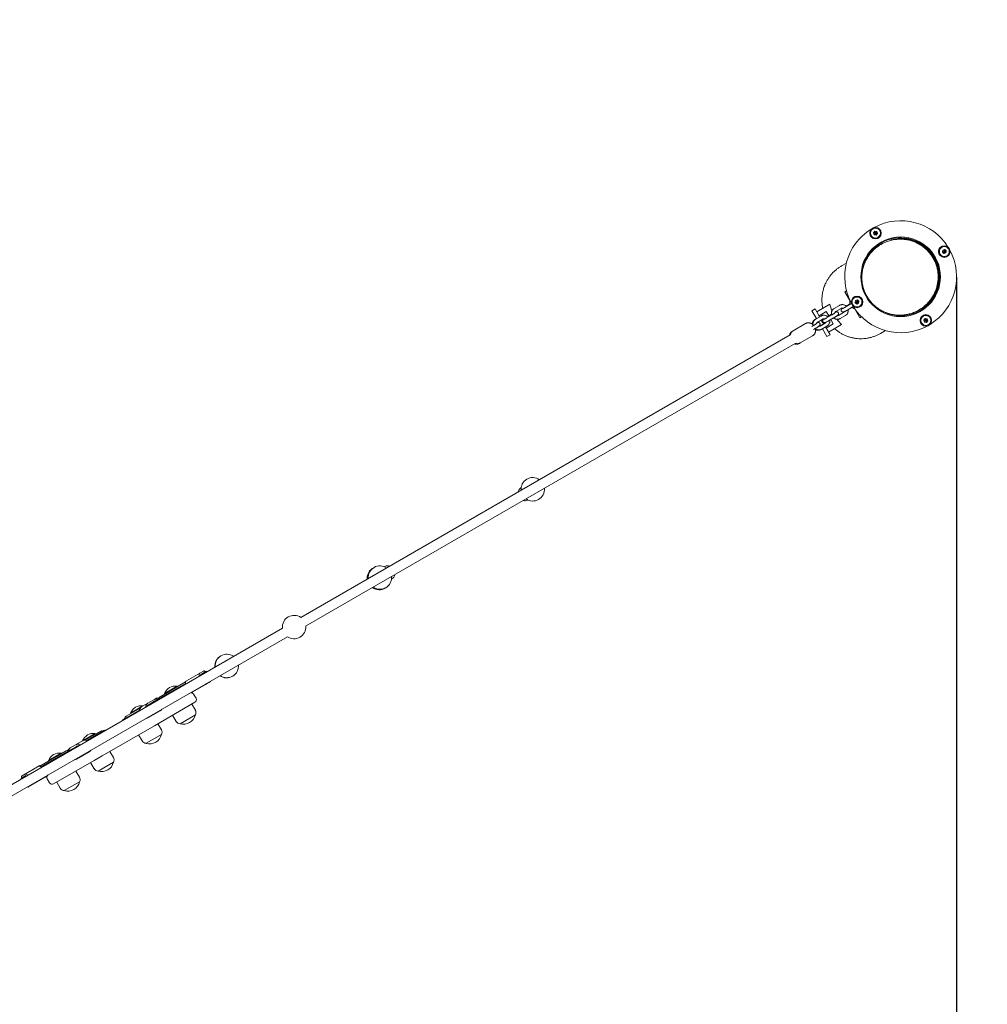
# Model space of a CAD drawing. Units: millimetres. Extents: x -1579 to 18032, y -358 to 17879.
# Drawn here: x 14411 to 16062, y 6120 to 7799 of the extents above; entities that cross this region are included whole.
import ezdxf

# ---------------------------------------------------------------- set-up
doc = ezdxf.new("R2010")
doc.units = ezdxf.units.MM
doc.layers.add('Dimensions', color=7, linetype='Continuous')
doc.layers.add('Safetyarea', color=131, linetype='Continuous')
doc.styles.get("Standard").update_dxf_attribs({"font": 'arial.ttf'})
doc.dimstyles.new('Leikkiset keinu', dxfattribs={"dimtxt": 150, "dimasz": 2.5, "dimexe": 0.06, "dimexo": 0.625, "dimtad": 0, "dimtih": 1, "dimtoh": 1, "dimdec": 0, "dimtxsty": 'Standard', "dimcen": 2.5, "dimadec": 0, "dimazin": 0, "dimtfac": 1, "dimtmove": 0, "dimatfit": 3, "dimfxl": 1, "dimarcsym": 0})

# ---------------------------------------------------------------- blocks, each defined once
blk = doc.blocks.new('*D3')
at = {"layer": 'Defpoints', "color": 0}
for p in [(291.9, 7360.8), (18031.7, 7360.8), (18031.7, -259.7)]:
    blk.add_point(p, dxfattribs=at)
at = {"layer": 'Dimensions', "color": 0, "lineweight": -2}
for p, q in [((291.9, 7360.2), (291.9, -259.8)), ((18031.7, 7360.2), (18031.7, -259.8)), ((294.4, -259.7), (8886.6, -259.7)), ((18029.2, -259.7), (9437, -259.7))]:
    blk.add_line(p, q, dxfattribs=at)
at = {"layer": 'Dimensions', "color": 0}
for points in [[(294.4, -259.3), (294.4, -260.1), (291.9, -259.7)], [(18029.2, -260.1), (18029.2, -259.3), (18031.7, -259.7)]]:
    blk.add_solid(points, dxfattribs=at)
at = {"layer": 'Dimensions', "color": 0, "lineweight": 5, "insert": (9161.8, -259.7), "char_height": 150, "attachment_point": 5}
blk.add_mtext('17740', dxfattribs=at)
blk = doc.blocks.new('*D5')
at = {"layer": 'Defpoints', "color": 0}
for p in [(2114.3, 7360.8), (16009.3, 7360.8), (16009.3, 337.7)]:
    blk.add_point(p, dxfattribs=at)
at = {"layer": 'Dimensions', "color": 0, "lineweight": -2}
for p, q in [((2114.3, 7360.2), (2114.3, 337.6)), ((16009.3, 7360.2), (16009.3, 337.6)), ((2116.8, 337.7), (8785.8, 337.7)), ((16006.8, 337.7), (9337.8, 337.7))]:
    blk.add_line(p, q, dxfattribs=at)
at = {"layer": 'Dimensions', "color": 0}
for points in [[(2116.8, 338.1), (2116.8, 337.3), (2114.3, 337.7)], [(16006.8, 337.3), (16006.8, 338.1), (16009.3, 337.7)]]:
    blk.add_solid(points, dxfattribs=at)
at = {"layer": 'Dimensions', "color": 0, "lineweight": 5, "insert": (9061.8, 337.7), "char_height": 150, "attachment_point": 5}
blk.add_mtext('13895', dxfattribs=at)

msp = doc.modelspace()

# ---------------------------------------------------------------- linework, layer by layer
at = {"color": 7, "linetype": 'Continuous', "lineweight": 5}
for p, q in [((15869.6, 7438.6), (15867.3, 7435.9)), ((15867.4, 7435.9), (15867.3, 7435.9)), ((15867.3, 7435.9), (15868.6, 7432.6)), ((15869.6, 7438.5), (15867.4, 7435.9)), ((15867.4, 7435.9), (15868.6, 7432.6)), ((15868.6, 7432.6), (15868.6, 7432.6)), ((15868.6, 7432.6), (15872.1, 7432.1)), ((15868.6, 7432.6), (15872.1, 7432)), ((15869.6, 7438.6), (15869.6, 7438.5)), ((15873.1, 7438), (15869.6, 7438.6)), ((15873.1, 7438), (15869.6, 7438.5)), ((15872.1, 7432.1), (15874.3, 7434.7)), ((15872.1, 7432), (15873.3, 7433.3)), ((15872.1, 7432.1), (15872.1, 7432)), ((15874.3, 7434.7), (15873.1, 7438)), ((15873.1, 7438), (15873.1, 7438)), ((15874.4, 7434.7), (15873.1, 7438)), ((15873.3, 7433.3), (15874.4, 7434.7)), ((15874.4, 7434.7), (15874.3, 7434.7)), ((15880.6, 7418.4), (15868.7, 7411.6)), ((15881.5, 7416.9), (15880.3, 7416.1)), ((15988.9, 7407.3), (15985.6, 7406.1)), ((15988.9, 7407.2), (15985.7, 7406)), ((15988.9, 7407.2), (15988.9, 7407.3)), ((15991.7, 7405.1), (15988.9, 7407.3)), ((15991.6, 7405), (15988.9, 7407.2)), ((15985.6, 7406.1), (15985, 7402.6)), ((15985.1, 7402.6), (15985, 7402.6)), ((15985, 7402.6), (15986.3, 7401.4)), ((15985.7, 7406), (15985.1, 7402.6)), ((15985.1, 7402.6), (15987.7, 7400.4)), ((15985.7, 7406), (15985.6, 7406.1)), ((15986.3, 7401.4), (15987.7, 7400.3)), ((15987.7, 7400.4), (15991, 7401.6)), ((15987.7, 7400.3), (15991.1, 7401.6)), ((15987.7, 7400.3), (15987.7, 7400.4)), ((15991, 7401.6), (15991.6, 7405)), ((15991.1, 7401.6), (15991, 7401.6)), ((15991.1, 7401.6), (15991.7, 7405.1)), ((15991.7, 7405.1), (15991.6, 7405)), ((15821.2, 7384.1), (15812.8, 7379.3)), ((15847.7, 7345.7), (15848.9, 7346.4)), ((15821.4, 7337), (15818.5, 7335.3)), ((15818.5, 7335.3), (15828.8, 7317.4)), ((15855, 7329.6), (15853.9, 7329)), ((15856.9, 7323.8), (15858.1, 7324.5)), ((15767.7, 7306), (15762.5, 7303)), ((15767.7, 7306), (15770.5, 7301.1)), ((15770.5, 7301.1), (15793, 7314.1)), ((15809.3, 7312), (15800.4, 7306.8)), ((15803.4, 7301.7), (15812.3, 7306.8)), ((15827.8, 7313.9), (15818.9, 7308.7)), ((15827.1, 7314.9), (15820.6, 7311.2)), ((15821.9, 7303.5), (15830.8, 7308.7)), ((15833.7, 7308.8), (15844.1, 7291)), ((15836.6, 7320.1), (15836, 7316.6)), ((15836, 7316.6), (15838.8, 7314.3)), ((15836, 7316.6), (15836.1, 7316.6)), ((15836.7, 7320), (15836.1, 7316.6)), ((15836.1, 7316.6), (15838.8, 7314.4)), ((15840, 7321.3), (15836.6, 7320.1)), ((15836.6, 7320.1), (15836.7, 7320)), ((15839.9, 7321.2), (15836.7, 7320)), ((15838.8, 7314.4), (15842, 7315.6)), ((15838.8, 7314.3), (15842.1, 7315.6)), ((15838.8, 7314.4), (15838.8, 7314.3)), ((15840, 7321.3), (15839.9, 7321.2)), ((15842.6, 7319), (15839.9, 7321.2)), ((15841.4, 7320.2), (15840, 7321.3)), ((15842.7, 7319.1), (15841.4, 7320.2)), ((15842, 7315.6), (15842.6, 7319)), ((15842, 7315.6), (15842.1, 7315.6)), ((15842.1, 7315.6), (15842.7, 7319.1)), ((15842.6, 7319), (15842.7, 7319.1)), ((15868.9, 7311.8), (15867.7, 7311.1)), ((15762.5, 7303), (15770.3, 7289.5)), ((15769, 7288.7), (15767.7, 7288)), ((15777.9, 7293.9), (15769, 7288.7)), ((15775.5, 7292.5), (15770.5, 7301.1)), ((15786.9, 7301.4), (15774.5, 7294.2)), ((15775.5, 7292.5), (15774.5, 7294.2)), ((15791.1, 7294.1), (15786.9, 7301.4)), ((15796.3, 7295.7), (15787.4, 7290.6)), ((15789.2, 7293), (15789.1, 7293)), ((15795.7, 7296.8), (15789.2, 7293)), ((15790.4, 7285.4), (15799.3, 7290.5)), ((15816.5, 7300), (15807.6, 7294.9)), ((15810.6, 7289.7), (15819.5, 7294.8)), ((15844.1, 7291), (15847, 7292.7)), ((15935.2, 7296.4), (15947.1, 7303.2)), ((15945, 7304.1), (15946.2, 7304.8)), ((15955.6, 7289.6), (15953.4, 7286.9)), ((15955.6, 7289.7), (15954.4, 7288.3)), ((15955.6, 7289.6), (15955.6, 7289.7)), ((15959.1, 7289.1), (15955.6, 7289.7)), ((15959.1, 7289), (15955.6, 7289.6)), ((15959.1, 7289), (15959.1, 7289.1)), ((15960.4, 7285.8), (15959.1, 7289.1)), ((15960.3, 7285.8), (15959.1, 7289)), ((15751.6, 7281), (15730.4, 7268.8)), ((15764.9, 7277.6), (15762.4, 7276.1)), ((15765.1, 7270.8), (15767.9, 7272.4)), ((15772, 7283.5), (15780.9, 7288.7)), ((15773.3, 7284.3), (15774.2, 7282.7)), ((15778.6, 7287.1), (15773.4, 7284.1)), ((15785.1, 7281.9), (15776.2, 7276.8)), ((15776.2, 7279.2), (15777.2, 7277.6)), ((15782.4, 7280.6), (15777.2, 7277.6)), ((15777.2, 7277.6), (15777.3, 7277.4)), ((15777.9, 7270.8), (15788.1, 7276.7)), ((15779.6, 7285.4), (15778.5, 7287.3)), ((15778.5, 7287.3), (15779.6, 7285.4)), ((15780.3, 7272.2), (15788.1, 7258.7)), ((15782.5, 7280.4), (15781.5, 7282.1)), ((15781.5, 7282.1), (15782.4, 7280.6)), ((15782.4, 7280.6), (15782.5, 7280.4)), ((15786.5, 7273.4), (15785.5, 7275.2)), ((15785.5, 7275.2), (15793.3, 7261.7)), ((15786.5, 7273.4), (15798.9, 7280.6)), ((15813, 7279.5), (15790.5, 7266.5)), ((15798.9, 7280.6), (15794.7, 7287.9)), ((15954.4, 7288.3), (15953.3, 7286.9)), ((15953.3, 7286.9), (15953.4, 7286.9)), ((15953.3, 7286.9), (15954.6, 7283.6)), ((15953.4, 7286.9), (15954.6, 7283.7)), ((15954.6, 7283.6), (15954.6, 7283.7)), ((15954.6, 7283.7), (15958.1, 7283.1)), ((15954.6, 7283.6), (15958.1, 7283)), ((15958.1, 7283.1), (15960.3, 7285.8)), ((15958.1, 7283), (15960.4, 7285.8)), ((15958.1, 7283), (15958.1, 7283.1)), ((15960.3, 7285.8), (15960.4, 7285.8)), ((15725.5, 7261.9), (14890.1, 6779.6)), ((15730.4, 7268.8), (15729.1, 7268)), ((15742.4, 7248), (15763.6, 7260.2)), ((15788.1, 7258.7), (15793.3, 7261.7)), ((15879.3, 7264.1), (15887.7, 7269)), ((14898.6, 6764.8), (15734, 7247.2)), ((15741.1, 7247.2), (15742.4, 7248)), ((15266.1, 7000.7), (15266, 7000.6)), ((15278, 6979.8), (15278.1, 6979.9)), ((15033.9, 6866.6), (15033.1, 6866.2)), ((15045.1, 6845.4), (15045.9, 6845.9)), ((14859, 6761.6), (14284.2, 6429.7)), ((14292.7, 6415), (14867.5, 6746.9)), ((14723, 6687.7), (14695.2, 6671.7)), ((14724.5, 6685.1), (14718.9, 6681.9)), ((14724.5, 6685.1), (14725, 6685.3)), ((14726.9, 6686.5), (14725.3, 6685.6)), ((14693.6, 6667.3), (14646.8, 6640.3)), ((14693.8, 6669.7), (14650.3, 6644.6)), ((14734, 6668.7), (14706.2, 6652.6)), ((14679.1, 6662.3), (14657.8, 6650)), ((14679.6, 6661.5), (14679.1, 6662.3)), ((14639.3, 6639.4), (14619.2, 6627.8)), ((14631.3, 6631.3), (14640.8, 6636.8)), ((14640.5, 6595.1), (14709.7, 6635)), ((14640.8, 6636.8), (14641.7, 6637.2)), ((14643.2, 6638.2), (14642.5, 6637.8)), ((14657.8, 6650), (14658.2, 6649.2)), ((14711.5, 6641.8), (14707.5, 6648.8)), ((14614.8, 6621.8), (14588.2, 6606.4)), ((14616.1, 6624.9), (14592.4, 6611.2)), ((14618.1, 6627.1), (14599.9, 6616.5)), ((14630.4, 6630.8), (14629.7, 6630.4)), ((14650.3, 6620.4), (14630.2, 6608.8)), ((14630.8, 6631), (14631.3, 6631.3)), ((14632.2, 6631.4), (14632.3, 6631.7)), ((14710.4, 6621.5), (14704.4, 6631.9)), ((14599.9, 6616.5), (14600.3, 6615.8)), ((14671.5, 6612.9), (14677.5, 6602.5)), ((14710.4, 6613.5), (14684.4, 6598.5)), ((14547.8, 6585.4), (14522, 6570.5)), ((14554, 6586.7), (14525.3, 6570.1)), ((14640.5, 6595.1), (14551.6, 6543.7)), ((14652.5, 6588.1), (14646.5, 6598.5)), ((14518.1, 6569.4), (14496.8, 6557.1)), ((14539.4, 6581.6), (14519.2, 6569.9)), ((14539.8, 6580.8), (14539.4, 6581.6)), ((14613.6, 6579.5), (14619.6, 6569.1)), ((14652.5, 6580.1), (14626.5, 6565.1)), ((14489.9, 6552), (14445, 6526)), ((14492.5, 6551.2), (14447, 6524.9)), ((14496.7, 6553.6), (14495.9, 6553.1)), ((14497.5, 6554), (14498.3, 6554.5)), ((14498.3, 6554.5), (14507.5, 6559.8)), ((14507.5, 6559.8), (14507.9, 6560)), ((14507.8, 6538.1), (14529, 6550.3)), ((14509, 6560.7), (14508.2, 6560.3)), ((14570.6, 6540.8), (14564.6, 6551.2)), ((14481.5, 6548.2), (14460.1, 6535.8)), ((14460.1, 6535.8), (14460.6, 6535.1)), ((14468.5, 6495.7), (14537.7, 6535.7)), ((14481.9, 6547.4), (14481.5, 6548.2)), ((14537.7, 6535.7), (14551.6, 6543.7)), ((14444, 6526.6), (14414.9, 6509.8)), ((14512.7, 6507.4), (14506.7, 6517.8)), ((14531.7, 6532.2), (14537.7, 6521.8)), ((14570.6, 6532.8), (14544.7, 6517.8)), ((14415.7, 6506.8), (14414.1, 6505.9)), ((14416.1, 6507), (14416.4, 6507.2)), ((14416.4, 6507.2), (14421.4, 6510.1)), ((14425.9, 6490.8), (14455, 6507.6)), ((14457.6, 6504.5), (14461.6, 6497.6)), ((14512.8, 6499.4), (14486.8, 6484.4)), ((14473.8, 6498.8), (14479.8, 6488.4))]:
    msp.add_line(p, q, dxfattribs=at)
at = {"color": 7, "linetype": 'Continuous', "lineweight": 5, "flags": 128}
for points in [[(14718.2, 6684.9), (14717.5, 6684.3), (14717, 6683.4), (14716.7, 6682.2), (14716.7, 6680.7), (14716.8, 6679.5)], [(14724.3, 6688.5), (14725.1, 6688.7), (14726.1, 6688.6), (14727.2, 6688.2), (14728.3, 6687.5), (14729.3, 6686.7)], [(14728.9, 6686.5), (14728.3, 6686.7), (14727.4, 6686.7), (14726.7, 6686.4), (14726.2, 6685.7), (14725.8, 6684.8), (14725.8, 6684.7)], [(14693.8, 6666.2), (14693.6, 6667.4), (14693.7, 6668.9), (14693.9, 6670.1), (14694.4, 6671), (14695.2, 6671.7)], [(14442.9, 6526), (14443.7, 6526.2), (14444.6, 6526.1), (14445.7, 6525.7), (14446.9, 6525), (14447.9, 6524.2)], [(14416, 6505.8), (14415.9, 6505.9), (14415, 6506.1), (14414.2, 6506), (14413.7, 6505.6), (14413.3, 6504.8), (14413.2, 6504.2)], [(14414.9, 6509.8), (14414.3, 6509.3), (14413.9, 6508.4), (14413.7, 6507.2), (14413.7, 6505.8), (14413.7, 6505.6)], [(14424.1, 6510.6), (14423.2, 6511.3), (14422, 6512), (14420.9, 6512.5), (14420, 6512.5), (14419.1, 6512.3)]]:
    msp.add_lwpolyline(points, dxfattribs=at)
at = {"color": 7, "linetype": 'Continuous', "lineweight": 5}
for centre, radius in [((15870.8, 7435.3), 9.88), ((15913.8, 7360.8), 67.9), ((15988.3, 7403.8), 9.87), ((15839.4, 7317.8), 9.88), ((15956.8, 7286.3), 9.88)]:
    msp.add_circle(centre, radius, dxfattribs=at)
for centre, radius, start, end in [((15913.8, 7360.8), 95.5, 121.7042, 208.2958), ((15913.8, 7360.8), 95.5, 31.7042, 118.2958), ((15913.8, 7360.8), 66.5, 227.3191, 189.6369), ((15870.8, 7435.3), 3, 140.4109, 200.4109), ((15913.8, 7360.8), 95.5, 301.7042, 28.2958), ((15988.3, 7403.8), 3, 170.4109, 230.4109), ((15988.3, 7403.8), 3, 350.4109, 50.4109), ((15857.9, 7328.5), 66.5, 192.4972, 202.7453), ((15913.8, 7360.8), 95.5, 211.7042, 298.2958), ((15839.4, 7317.8), 3, 170.4109, 230.4109), ((15839.4, 7317.8), 3, 350.4109, 50.4109), ((15857.9, 7328.5), 66.5, 217.0595, 227.5028), ((15956.8, 7286.3), 3, 320.4109, 20.4109), ((15286, 6998.3), 20, 55.1507, 184.8493), ((15271, 6992), 10, 120, 169.4584), ((15286, 6998.3), 20, 235.1507, 4.8493), ((15273, 6988.5), 10, 250.5416, 300), ((15023.7, 6846.9), 20, 117.5026, 184.8493), ((15025.3, 6847.8), 20, 55.1507, 184.8493), ((15038.9, 6858), 10, 70.5416, 120), ((15040.9, 6854.5), 10, 300, 349.4584), ((15025.3, 6847.8), 20, 235.1507, 4.8493), ((15023.7, 6846.9), 20, 235.1507, 302.4974), ((14878.9, 6763.3), 20, 55.1507, 184.8493), ((14878.9, 6763.3), 20, 235.1507, 4.8493), ((14763.6, 6696.7), 20, 119.1408, 184.8493), ((14764.1, 6697), 20, 55.1507, 184.8493), ((14724.5, 6683.2), 4.77, 47.6244, 108.6738), ((14728.9, 6685), 2.37, 62.8619, 98.5726), ((14764.1, 6697), 20, 235.1507, 4.8493), ((14721.5, 6680.8), 2.17, 64.335, 175.665), ((14732.2, 6671.3), 3.18, 303.5628, 346.8785), ((14733.7, 6671.6), 2.71, 305.0306, 351.1686), ((14763.6, 6696.7), 20, 235.1507, 300.8592), ((14675.8, 6643.4), 19.2, 80.0643, 159.9357), ((14703.2, 6646.3), 5, 30, 120), ((14704.8, 6655.4), 3.18, 253.1215, 296.4372), ((14727.8, 6668.7), 3.18, 253.1215, 296.4372), ((14634.9, 6625.6), 9.77, 120.8199, 173.8137), ((14644.1, 6630.9), 9.73, 66.0676, 119.2987), ((14646.6, 6632.3), 6.83, 120.2078, 151.3851), ((14646.9, 6633.3), 9.04, 82.5721, 119.5614), ((14646.6, 6632.2), 6.83, 88.6149, 119.7922), ((14653.3, 6639.4), 6, 120, 168.1897), ((14707.2, 6639.3), 5, 300, 30), ((14617.9, 6609.9), 19.2, 80.0643, 159.9357), ((14624.2, 6619.4), 9.73, 120.7013, 173.9324), ((14633.8, 6624.9), 6.78, 88.5934, 151.4066), ((14645.6, 6628.4), 9.34, 300.1309, 326.7628), ((14703.3, 6617.5), 8.13, 330.5102, 30), ((14592.2, 6599.5), 8, 120, 148.955), ((14595.4, 6606), 6, 120, 168.1897), ((14625.6, 6616.9), 9.34, 273.2372, 299.8691), ((14636.2, 6623), 9.34, 273.2372, 299.8691), ((14684.5, 6606.6), 8.13, 210, 269.4898), ((14690.2, 6618.5), 20.9, 254.029, 345.971), ((14550.8, 6580.2), 6, 71.8103, 120), ((14558, 6579.7), 8, 91.045, 120), ((14645.4, 6584.1), 8.13, 330.5102, 30), ((14536.1, 6562.7), 19.2, 80.0643, 159.9357), ((14522.6, 6561.1), 9.42, 65.1051, 118.8744), ((14626.6, 6573.2), 8.13, 210, 269.4898), ((14632.3, 6585.1), 20.9, 254.029, 345.971), ((14492.9, 6546.8), 6, 88.9253, 120), ((14501.6, 6549), 9.42, 121.1256, 174.8949), ((14499.1, 6547.6), 6.42, 87.6642, 152.3358), ((14511.5, 6554.7), 6.44, 87.7767, 152.6405), ((14510.5, 6554.2), 9.37, 64.9435, 119.036), ((14524.6, 6558), 8.86, 300.1826, 327.4841), ((14478.2, 6529.3), 19.2, 80.0643, 159.9357), ((14503.4, 6545.7), 8.86, 272.5159, 299.8174), ((14512.5, 6551), 8.86, 300.1826, 327.4841), ((14563.6, 6536.8), 8.13, 330.5102, 30), ((14445.4, 6523.8), 3.18, 73.1215, 116.4372), ((14544.7, 6525.9), 8.13, 210, 269.4898), ((14550.4, 6537.8), 20.9, 254.029, 345.971), ((14421.1, 6507.4), 2.21, 127.1844, 177.3824), ((14420.6, 6507.2), 2.21, 62.6176, 112.8156), ((14452.3, 6509.1), 2.71, 305.0306, 351.1686), ((14453.3, 6510.2), 3.18, 303.5628, 346.8785), ((14462, 6507), 5, 120, 210), ((14492.5, 6504.4), 20.9, 254.029, 345.971), ((14505.7, 6503.4), 8.13, 330.5102, 30), ((14424.8, 6493.2), 2.71, 248.8314, 294.9694), ((14428.6, 6495.5), 2.71, 305.0306, 351.1686), ((14466, 6500.1), 5, 210, 300), ((14486.8, 6492.5), 8.12, 210, 269.4898)]:
    msp.add_arc(centre, radius, start, end, dxfattribs=at)
msp.add_ellipse((14637.4, 6625.6), major_axis=(7.05, 4.07), ratio=0.982994, start_param=1.689914, end_param=1.748966, dxfattribs=at)
for points in [[(15877.4, 7429.9), (15876.6, 7429.1), (15875, 7427.6), (15871.7, 7426.6), (15868.3, 7427), (15865.3, 7428.6), (15863.1, 7431.2), (15862.2, 7434.5), (15862.5, 7437.9), (15864.1, 7440.9), (15866.8, 7443), (15870, 7444), (15873.4, 7443.6), (15876.4, 7442), (15878.6, 7439.4), (15879.5, 7436.1), (15879.2, 7432.7), (15878, 7430.8), (15877.4, 7429.9)], [(15982.9, 7397.3), (15982.1, 7398.1), (15980.6, 7399.7), (15979.7, 7403), (15980, 7406.4), (15981.6, 7409.4), (15984.2, 7411.5), (15987.5, 7412.5), (15990.9, 7412.2), (15993.9, 7410.5), (15996, 7407.9), (15997, 7404.6), (15996.7, 7401.3), (15995, 7398.3), (15992.4, 7396.1), (15989.2, 7395.2), (15985.7, 7395.4), (15983.8, 7396.7), (15982.9, 7397.3)], [(15844.8, 7324.4), (15845.6, 7323.6), (15847.1, 7322), (15848, 7318.6), (15847.7, 7315.3), (15846.1, 7312.3), (15843.5, 7310.1), (15840.2, 7309.1), (15836.8, 7309.5), (15833.8, 7311.1), (15831.7, 7313.7), (15830.7, 7317), (15831, 7320.4), (15832.6, 7323.4), (15835.3, 7325.5), (15838.5, 7326.5), (15842, 7326.2), (15843.8, 7325), (15844.8, 7324.4)], [(15950.3, 7291.8), (15951.1, 7292.5), (15952.7, 7294.1), (15956, 7295), (15959.4, 7294.7), (15962.4, 7293.1), (15964.6, 7290.4), (15965.5, 7287.2), (15965.2, 7283.8), (15963.6, 7280.8), (15960.9, 7278.6), (15957.7, 7277.7), (15954.3, 7278), (15951.3, 7279.6), (15949.1, 7282.3), (15948.2, 7285.5), (15948.5, 7288.9), (15949.7, 7290.8), (15950.3, 7291.8)]]:
    msp.add_open_spline(points, degree=3, dxfattribs=at)
for points, knots in [([(15969.1, 7392.7), (15967.9, 7394.7), (15965.3, 7398.8), (15960.7, 7404.3), (15955.6, 7409.3), (15949.9, 7413.7), (15943.7, 7417.4), (15937.2, 7420.4), (15929.9, 7422.9), (15922, 7424.5), (15913.6, 7425.1), (15905.2, 7424.6), (15896.8, 7423.1), (15888.8, 7420.5), (15881.1, 7416.8), (15874, 7412.2), (15867.5, 7406.8), (15861.8, 7400.5), (15856.9, 7393.6), (15853, 7386.1), (15850.2, 7378.5), (15848.4, 7371.1), (15847.6, 7363.9), (15847.5, 7356.7), (15848.2, 7349.6), (15849.7, 7342.6), (15851.9, 7335.8), (15854.1, 7331.5), (15855.1, 7329.3)], [0, 0, 0, 0, 0.0288839, 0.0581579, 0.0881769, 0.119234, 0.1515443, 0.1852399, 0.2203728, 0.2631406, 0.3076958, 0.3538033, 0.4011531, 0.4493801, 0.4980823, 0.5468382, 0.5952243, 0.642832, 0.689285, 0.7342579, 0.7774946, 0.8130503, 0.8471675, 0.8798761, 0.9112839, 0.9415817, 0.9710407, 1, 1, 1, 1]), ([(15867.4, 7435.9), (15867.4, 7435.9), (15867.5, 7435.9), (15867.5, 7435.9), (15867.6, 7435.8), (15868, 7435.8), (15869.1, 7435.6), (15870.1, 7435.4), (15870.8, 7435.3)], [0, 0, 0, 0, 0.008193, 0.020259, 0.047563, 0.12241, 0.340384, 1, 1, 1, 1]), ([(15868.6, 7432.6), (15868.6, 7432.6), (15868.7, 7432.7), (15868.7, 7432.7), (15868.8, 7432.8), (15869, 7433.1), (15869.7, 7433.9), (15870.4, 7434.7), (15870.8, 7435.3)], [0, 0, 0, 0, 0.008193, 0.020259, 0.047563, 0.12241, 0.340384, 1, 1, 1, 1]), ([(15869.6, 7438.5), (15869.6, 7438.5), (15869.6, 7438.5), (15869.7, 7438.5), (15869.7, 7438.4), (15869.8, 7438), (15870.2, 7437), (15870.6, 7436), (15870.8, 7435.3)], [0, 0, 0, 0, 0.008193, 0.020259, 0.047563, 0.12241, 0.340384, 1, 1, 1, 1]), ([(15873.1, 7438), (15873.1, 7438), (15873, 7437.9), (15873, 7437.9), (15872.9, 7437.8), (15872.7, 7437.5), (15872, 7436.7), (15871.3, 7435.9), (15870.8, 7435.3)], [0, 0, 0, 0, 0.008193, 0.020259, 0.047563, 0.12241, 0.340384, 1, 1, 1, 1]), ([(15872.1, 7432.1), (15872.1, 7432.1), (15872, 7432.1), (15872, 7432.1), (15872, 7432.3), (15871.9, 7432.6), (15871.5, 7433.6), (15871.1, 7434.6), (15870.8, 7435.3)], [0, 0, 0, 0, 0.008193, 0.020259, 0.047563, 0.12241, 0.340384, 1, 1, 1, 1]), ([(15870.8, 7435.3), (15871.4, 7435.2), (15872.3, 7435.1), (15873.3, 7434.9), (15873.9, 7434.8), (15874.2, 7434.7), (15874.2, 7434.7), (15874.3, 7434.7), (15874.3, 7434.7)], [0, 0, 0, 0, 0.459929, 0.779353, 0.944595, 0.983359, 0.993113, 1, 1, 1, 1]), ([(15970.3, 7393.4), (15969.1, 7395.5), (15966.6, 7399.5), (15962, 7405), (15956.8, 7410), (15951.1, 7414.4), (15945, 7418.1), (15938.4, 7421.1), (15931.2, 7423.6), (15923.3, 7425.2), (15914.8, 7425.8), (15906.4, 7425.3), (15900.4, 7424.4), (15897.4, 7423.4), (15897, 7423.3)], [0, 0, 0, 0, 0.070803, 0.142562, 0.216148, 0.292278, 0.37148, 0.454078, 0.540199, 0.645036, 0.754254, 0.867277, 0.983346, 1, 1, 1, 1]), ([(15988.9, 7407.2), (15988.9, 7407.2), (15988.9, 7407.2), (15988.9, 7407.2), (15988.9, 7407), (15988.8, 7406.7), (15988.6, 7405.6), (15988.5, 7404.6), (15988.3, 7403.8)], [0, 0, 0, 0, 0.008193, 0.020259, 0.047563, 0.12241, 0.340384, 1, 1, 1, 1]), ([(15855.1, 7329.3), (15856.3, 7327.2), (15858.8, 7323), (15863.3, 7317.3), (15868.4, 7312), (15874.1, 7307.4), (15880.3, 7303.5), (15886.9, 7300.2), (15893.9, 7297.8), (15901.1, 7296.1), (15908.4, 7295.3), (15915.8, 7295.3), (15923.2, 7296.1), (15930.4, 7297.7), (15937.4, 7300.2), (15944.1, 7303.4), (15950.4, 7307.4), (15956.2, 7312.1), (15961.4, 7317.3), (15966, 7323.1), (15969.9, 7329.4), (15973.1, 7336.1), (15975.4, 7343.1), (15977, 7350.3), (15977.8, 7357.7), (15977.7, 7365), (15976.8, 7372.3), (15975, 7379.4), (15972.6, 7386.3), (15970.3, 7390.6), (15969.1, 7392.7)], [0, 0, 0, 0, 0.028957, 0.058207, 0.088133, 0.11906, 0.151233, 0.184806, 0.219849, 0.256351, 0.294235, 0.333362, 0.373549, 0.414573, 0.456184, 0.498115, 0.540085, 0.581817, 0.623037, 0.66349, 0.702944, 0.741203, 0.778115, 0.813583, 0.847577, 0.880142, 0.911408, 0.941593, 0.971, 1, 1, 1, 1]), ([(15956.5, 7312.2), (15956.8, 7312.4), (15959, 7314.2), (15962.6, 7318.1), (15967.2, 7323.8), (15971.1, 7330.1), (15974.3, 7336.8), (15976.7, 7343.8), (15978.2, 7351), (15979, 7358.4), (15978.9, 7365.7), (15978, 7373), (15976.3, 7380.1), (15973.8, 7387), (15971.5, 7391.3), (15970.3, 7393.4)], [0, 0, 0, 0, 0.014851, 0.111957, 0.207254, 0.300199, 0.390329, 0.477286, 0.560842, 0.640925, 0.71764, 0.791295, 0.862405, 0.931683, 1, 1, 1, 1]), ([(15985.1, 7402.6), (15985.1, 7402.6), (15985.1, 7402.6), (15985.2, 7402.6), (15985.3, 7402.7), (15985.6, 7402.8), (15986.7, 7403.2), (15987.6, 7403.6), (15988.3, 7403.8)], [0, 0, 0, 0, 0.0081928, 0.0202589, 0.047563, 0.1224102, 0.3403841, 1, 1, 1, 1]), ([(15985.7, 7406), (15985.7, 7406), (15985.7, 7406), (15985.7, 7406), (15985.8, 7405.9), (15986.1, 7405.7), (15987, 7405), (15987.7, 7404.3), (15988.3, 7403.8)], [0, 0, 0, 0, 0.008193, 0.020259, 0.047563, 0.12241, 0.340384, 1, 1, 1, 1]), ([(15988.3, 7403.8), (15988.2, 7403.3), (15988.1, 7402.4), (15987.9, 7401.3), (15987.8, 7400.7), (15987.8, 7400.5), (15987.8, 7400.4), (15987.7, 7400.4), (15987.7, 7400.4)], [0, 0, 0, 0, 0.459929, 0.779353, 0.944595, 0.983359, 0.993113, 1, 1, 1, 1]), ([(15991.6, 7405), (15991.6, 7405), (15991.5, 7405), (15991.5, 7405), (15991.4, 7405), (15991, 7404.8), (15990, 7404.4), (15989, 7404.1), (15988.3, 7403.8)], [0, 0, 0, 0, 0.008193, 0.020259, 0.047563, 0.12241, 0.340384, 1, 1, 1, 1]), ([(15991, 7401.6), (15991, 7401.6), (15991, 7401.6), (15990.9, 7401.7), (15990.8, 7401.8), (15990.5, 7402), (15989.7, 7402.7), (15988.9, 7403.3), (15988.3, 7403.8)], [0, 0, 0, 0, 0.008193, 0.020259, 0.047563, 0.12241, 0.340384, 1, 1, 1, 1]), ([(15812.7, 7379.2), (15811.3, 7378.3), (15808.3, 7376.5), (15804, 7373.3), (15799.7, 7369.5), (15795.8, 7365.4), (15792.3, 7361), (15789.2, 7356.3), (15786.4, 7351.4), (15783.9, 7345.7), (15781.7, 7339.4), (15780.8, 7334.8), (15780.3, 7332.4)], [0, 0, 0, 0, 0.083504, 0.179291, 0.275763, 0.373641, 0.46809, 0.563197, 0.660382, 0.758286, 0.878455, 1, 1, 1, 1]), ([(15780.3, 7332.4), (15780, 7330.6), (15779.5, 7327), (15779.3, 7321.4), (15779.6, 7315.8), (15780.1, 7311), (15780.8, 7308.2), (15781, 7307.2)], [0, 0, 0, 0, 0.216671, 0.434842, 0.657746, 0.88229, 1, 1, 1, 1]), ([(15800.4, 7306.8), (15800.1, 7306.7), (15799.3, 7306.2), (15798.1, 7305.1), (15797.1, 7303.7), (15796.3, 7302.2), (15795.7, 7300.5), (15795.5, 7298.7), (15795.6, 7297.1), (15795.9, 7296), (15796, 7295.6)], [0, 0, 0, 0, 0.084159, 0.2181651, 0.352155, 0.4860296, 0.6198421, 0.7536665, 0.8875778, 1, 1, 1, 1]), ([(15821.5, 7310.2), (15821.3, 7310.4), (15820.7, 7311.1), (15819.5, 7311.9), (15817.9, 7312.7), (15816.2, 7313.2), (15814.4, 7313.4), (15812.6, 7313.2), (15810.9, 7312.8), (15809.9, 7312.3), (15809.3, 7312)], [0, 0, 0, 0, 0.058195, 0.192571, 0.327062, 0.461591, 0.596092, 0.730501, 0.864761, 1, 1, 1, 1]), ([(15814.6, 7307.3), (15814.4, 7307.2), (15814, 7306.8), (15813.5, 7306.4), (15813, 7305.9), (15812.6, 7305.3), (15812.3, 7304.6), (15812.2, 7303.8), (15812.3, 7303), (15812.7, 7302.1), (15813.3, 7301.4), (15814, 7301), (15814.7, 7300.7), (15815.3, 7300.7), (15815.9, 7300.7), (15816.4, 7300.9), (15817, 7301.1), (15817.8, 7301.4), (15818.9, 7301.9), (15820.1, 7302.6), (15821.1, 7303.1), (15821.7, 7303.5), (15821.9, 7303.5)], [0, 0, 0, 0, 0.032895, 0.117154, 0.173477, 0.213696, 0.250611, 0.291449, 0.335582, 0.381487, 0.429061, 0.469452, 0.505596, 0.53916, 0.572299, 0.60936, 0.658678, 0.747991, 0.82297, 0.901744, 0.977771, 1, 1, 1, 1]), ([(15812.3, 7306.8), (15812.5, 7306.9), (15812.9, 7307.1), (15813.8, 7307.3), (15814.8, 7307.3), (15815.4, 7307.1), (15815.7, 7307)], [0, 0, 0, 0, 0.12619, 0.446611, 0.7648, 1, 1, 1, 1]), ([(15818.9, 7308.7), (15818.6, 7308.6), (15818, 7308.3), (15817.1, 7307.7), (15816.1, 7307.2), (15815.3, 7306.9), (15814.9, 7306.7), (15814.8, 7306.6), (15814.8, 7306.6), (15814.8, 7306.6)], [0, 0, 0, 0, 0.1080149, 0.3132406, 0.5162479, 0.713716, 0.8682309, 0.9886356, 1, 1, 1, 1]), ([(15827.5, 7319.6), (15827.4, 7319.3), (15827.1, 7318.4), (15826.9, 7316.9), (15827, 7315.2), (15827.3, 7314.2), (15827.4, 7313.7)], [0, 0, 0, 0, 0.173744, 0.464605, 0.755655, 1, 1, 1, 1]), ([(15830, 7315.2), (15829.9, 7315.1), (15829.3, 7314.8), (15828.5, 7314.3), (15828, 7314), (15827.8, 7313.9)], [0, 0, 0, 0, 0.221671, 0.755886, 1, 1, 1, 1]), ([(15830.8, 7308.7), (15831, 7308.8), (15831.7, 7309.2), (15832.4, 7309.7), (15833, 7310), (15833, 7310)], [0, 0, 0, 0, 0.302552, 0.880575, 1, 1, 1, 1]), ([(15830.8, 7308.7), (15831.2, 7308.5), (15832, 7307.8), (15833.4, 7307.2), (15834.4, 7306.9), (15834.9, 7306.8)], [0, 0, 0, 0, 0.273425, 0.663018, 1, 1, 1, 1]), ([(15836.1, 7316.6), (15836.1, 7316.6), (15836.1, 7316.6), (15836.2, 7316.6), (15836.3, 7316.7), (15836.7, 7316.8), (15837.7, 7317.2), (15838.7, 7317.6), (15839.4, 7317.8)], [0, 0, 0, 0, 0.008193, 0.020259, 0.047563, 0.12241, 0.340384, 1, 1, 1, 1]), ([(15836.7, 7320), (15836.7, 7320), (15836.7, 7320), (15836.8, 7320), (15836.9, 7319.9), (15837.1, 7319.7), (15838, 7319), (15838.8, 7318.3), (15839.4, 7317.8)], [0, 0, 0, 0, 0.008193, 0.020259, 0.047563, 0.12241, 0.340384, 1, 1, 1, 1]), ([(15838.8, 7314.4), (15838.8, 7314.4), (15838.8, 7314.4), (15838.8, 7314.5), (15838.8, 7314.6), (15838.9, 7315), (15839.1, 7316.1), (15839.2, 7317.1), (15839.4, 7317.8)], [0, 0, 0, 0, 0.008193, 0.020259, 0.047563, 0.12241, 0.340384, 1, 1, 1, 1]), ([(15839.4, 7317.8), (15839.5, 7318.3), (15839.6, 7319.2), (15839.8, 7320.3), (15839.9, 7320.9), (15839.9, 7321.2), (15839.9, 7321.2), (15839.9, 7321.2), (15839.9, 7321.2)], [0, 0, 0, 0, 0.459929, 0.779353, 0.944595, 0.983359, 0.993113, 1, 1, 1, 1]), ([(15842.6, 7319), (15842.6, 7319), (15842.6, 7319), (15842.5, 7319), (15842.4, 7319), (15842.1, 7318.8), (15841, 7318.4), (15840.1, 7318.1), (15839.4, 7317.8)], [0, 0, 0, 0, 0.0081928, 0.0202589, 0.047563, 0.1224102, 0.3403841, 1, 1, 1, 1]), ([(15842, 7315.6), (15842, 7315.6), (15842, 7315.6), (15842, 7315.7), (15841.9, 7315.8), (15841.6, 7316), (15840.7, 7316.7), (15840, 7317.3), (15839.4, 7317.8)], [0, 0, 0, 0, 0.008193, 0.020259, 0.047563, 0.12241, 0.340384, 1, 1, 1, 1]), ([(15769, 7288.7), (15768.7, 7288.5), (15767.9, 7288), (15766.7, 7287), (15765.6, 7285.6), (15764.8, 7284), (15764.3, 7282.4), (15764.1, 7280.6), (15764.1, 7279.2), (15764.4, 7278.3), (15764.4, 7278.1)], [0, 0, 0, 0, 0.088897, 0.230447, 0.371981, 0.513392, 0.654738, 0.796097, 0.937547, 1, 1, 1, 1]), ([(15790, 7292.1), (15789.9, 7292.3), (15789.3, 7292.9), (15788.1, 7293.7), (15786.5, 7294.5), (15784.8, 7295), (15783, 7295.2), (15781.2, 7295.1), (15779.5, 7294.7), (15778.4, 7294.1), (15777.9, 7293.9)], [0, 0, 0, 0, 0.058195, 0.192571, 0.327062, 0.461591, 0.596092, 0.730501, 0.864761, 1, 1, 1, 1]), ([(15782.9, 7289.1), (15782.7, 7289), (15782.2, 7288.6), (15781.5, 7288.1), (15780.8, 7287.5), (15780.3, 7287), (15779.9, 7286.4), (15779.6, 7285.8), (15779.5, 7285), (15779.6, 7284.1), (15780, 7283.2), (15780.6, 7282.5), (15781.3, 7282.1), (15782, 7281.9), (15782.6, 7281.8), (15783.2, 7281.9), (15783.7, 7282), (15784.3, 7282.2), (15784.9, 7282.4), (15785.2, 7282.6)], [0, 0, 0, 0, 0.043917, 0.138404, 0.240396, 0.308573, 0.357255, 0.401938, 0.451372, 0.504792, 0.560357, 0.617944, 0.666835, 0.710585, 0.751213, 0.791326, 0.836187, 0.895884, 1, 1, 1, 1]), ([(15783.2, 7289.1), (15783, 7289), (15782.6, 7288.7), (15782.1, 7288.3), (15781.6, 7287.8), (15781.2, 7287.2), (15780.9, 7286.5), (15780.8, 7285.7), (15780.9, 7284.8), (15781.2, 7283.9), (15781.9, 7283.3), (15782.6, 7282.8), (15783.3, 7282.6), (15783.9, 7282.5), (15784.5, 7282.6), (15785, 7282.7), (15785.6, 7282.9), (15786.4, 7283.3), (15787.5, 7283.8), (15788.7, 7284.4), (15789.7, 7285), (15790.3, 7285.3), (15790.4, 7285.4)], [0, 0, 0, 0, 0.032895, 0.117154, 0.173477, 0.213696, 0.250611, 0.291449, 0.335582, 0.381487, 0.429061, 0.469452, 0.505596, 0.53916, 0.572299, 0.60936, 0.658678, 0.747991, 0.82297, 0.901744, 0.977771, 1, 1, 1, 1]), ([(15780.9, 7288.7), (15781, 7288.7), (15781.5, 7289), (15782.3, 7289.2), (15783.4, 7289.2), (15784, 7289), (15784.3, 7288.9)], [0, 0, 0, 0, 0.12619, 0.446611, 0.7648, 1, 1, 1, 1]), ([(15787.4, 7290.6), (15787.2, 7290.5), (15786.6, 7290.1), (15785.7, 7289.6), (15784.7, 7289.1), (15783.9, 7288.7), (15783.5, 7288.6), (15783.3, 7288.5), (15783.4, 7288.5), (15783.4, 7288.5)], [0, 0, 0, 0, 0.108015, 0.313241, 0.516248, 0.713716, 0.868231, 0.988636, 1, 1, 1, 1]), ([(15797.7, 7305.1), (15797.4, 7304.8), (15796.9, 7304.4), (15796.5, 7303.8), (15796.3, 7303.6)], [0, 0, 0, 0, 0.526487, 1, 1, 1, 1]), ([(15802.4, 7299.7), (15802.4, 7299.7), (15802.4, 7299.7), (15802.2, 7299.6), (15801.8, 7299.3), (15801.2, 7298.8), (15800.4, 7298.2), (15799.3, 7297.5), (15798.1, 7296.8), (15797.1, 7296.2), (15796.5, 7295.8), (15796.3, 7295.7)], [0, 0, 0, 0, 0.03491, 0.120521, 0.227064, 0.35288, 0.490956, 0.635475, 0.783061, 0.93196, 1, 1, 1, 1]), ([(15799.3, 7290.5), (15799.6, 7290.7), (15800.2, 7291.1), (15801.4, 7291.7), (15802.6, 7292.5), (15803.8, 7293.3), (15804.9, 7294.1), (15805.8, 7294.7), (15806.5, 7295.3), (15807, 7295.8), (15807.4, 7296.4), (15807.6, 7297.1), (15807.8, 7297.9), (15807.7, 7298.8), (15807.3, 7299.6), (15806.7, 7300.3), (15806, 7300.7), (15805.3, 7301), (15804.6, 7301), (15804.1, 7301), (15803.6, 7300.9), (15802.9, 7300.6), (15802.4, 7300.4), (15802, 7300.3)], [0, 0, 0, 0, 0.034545, 0.100543, 0.166667, 0.233068, 0.300245, 0.369272, 0.443782, 0.493588, 0.529153, 0.561796, 0.59791, 0.636936, 0.677529, 0.719599, 0.755316, 0.787277, 0.816958, 0.846263, 0.879036, 0.922647, 1, 1, 1, 1]), ([(15799.4, 7290.6), (15799.8, 7290.3), (15800.5, 7289.7), (15802, 7289), (15803.7, 7288.5), (15805.5, 7288.3), (15807.3, 7288.5), (15809, 7288.9), (15810.1, 7289.4), (15810.6, 7289.7)], [0, 0, 0, 0, 0.104665, 0.2537981, 0.4029733, 0.5521177, 0.7011597, 0.8500368, 1, 1, 1, 1]), ([(15801.6, 7299.1), (15801.6, 7299.2), (15801.7, 7299.6), (15802, 7300.3), (15802.6, 7301.1), (15803.2, 7301.5), (15803.4, 7301.7)], [0, 0, 0, 0, 0.034147, 0.368903, 0.707517, 1, 1, 1, 1]), ([(15807.6, 7294.9), (15807.5, 7294.8), (15807, 7294.6), (15806.3, 7294.4), (15805.6, 7294.4), (15805.4, 7294.4)], [0, 0, 0, 0, 0.186405, 0.659724, 1, 1, 1, 1]), ([(15817.9, 7301.4), (15817.7, 7301.1), (15817.3, 7300.6), (15816.8, 7300.2), (15816.5, 7300)], [0, 0, 0, 0, 0.532161, 1, 1, 1, 1]), ([(15819.5, 7294.8), (15819.8, 7295), (15820.6, 7295.5), (15821.8, 7296.6), (15822.9, 7298), (15823.7, 7299.5), (15824.2, 7301.2), (15824.4, 7302.9), (15824.4, 7304.2), (15824.2, 7304.8), (15824.2, 7304.9)], [0, 0, 0, 0, 0.093212, 0.241633, 0.390035, 0.538311, 0.686517, 0.834736, 0.983052, 1, 1, 1, 1]), ([(15955.6, 7289.6), (15955.6, 7289.6), (15955.6, 7289.6), (15955.7, 7289.5), (15955.7, 7289.4), (15955.8, 7289), (15956.2, 7288), (15956.6, 7287.1), (15956.8, 7286.3)], [0, 0, 0, 0, 0.008193, 0.020259, 0.047563, 0.12241, 0.340384, 1, 1, 1, 1]), ([(15959.1, 7289), (15959.1, 7289), (15959, 7289), (15959, 7289), (15958.9, 7288.9), (15958.7, 7288.6), (15958, 7287.7), (15957.3, 7286.9), (15956.8, 7286.3)], [0, 0, 0, 0, 0.008193, 0.020259, 0.047563, 0.12241, 0.340384, 1, 1, 1, 1]), ([(15764.2, 7279), (15764.2, 7279.1), (15763.8, 7279.6), (15762.9, 7280.3), (15761.7, 7281.1), (15760.3, 7281.7), (15758.8, 7282.2), (15757.2, 7282.4), (15755.6, 7282.4), (15753.9, 7282), (15752.6, 7281.6), (15751.9, 7281.1), (15751.6, 7281)], [0, 0, 0, 0, 0.022067, 0.141292, 0.241921, 0.348376, 0.460683, 0.577187, 0.696389, 0.817207, 0.93892, 1, 1, 1, 1]), ([(15767.7, 7288), (15767.4, 7287.8), (15766.6, 7287.3), (15765.5, 7286.2), (15764.4, 7284.9), (15763.6, 7283.3), (15763.1, 7281.7), (15763, 7280.7), (15762.9, 7280.2)], [0, 0, 0, 0, 0.115824, 0.30025, 0.484653, 0.668898, 0.853057, 1, 1, 1, 1]), ([(15763.6, 7260.3), (15763.8, 7260.4), (15764.6, 7260.8), (15765.7, 7261.7), (15766.7, 7263), (15767.6, 7264.3), (15768.2, 7265.7), (15768.5, 7267.1), (15768.7, 7268.3), (15768.7, 7269.6), (15768.5, 7270.9), (15768.3, 7271.9), (15768.2, 7272.3), (15768.2, 7272.3)], [0, 0, 0, 0, 0.0578367, 0.1817626, 0.2990115, 0.4105615, 0.5169566, 0.6185333, 0.7155903, 0.7785767, 0.9062054, 0.9912252, 1, 1, 1, 1]), ([(15770.9, 7281.6), (15770.9, 7281.6), (15770.9, 7281.6), (15770.8, 7281.4), (15770.4, 7281.1), (15769.8, 7280.7), (15768.9, 7280.1), (15767.9, 7279.4), (15766.7, 7278.7), (15765.7, 7278), (15765.1, 7277.7), (15764.9, 7277.6)], [0, 0, 0, 0, 0.03491, 0.120521, 0.227064, 0.35288, 0.490956, 0.635475, 0.783061, 0.93196, 1, 1, 1, 1]), ([(15767.9, 7272.4), (15768.2, 7272.5), (15768.8, 7272.9), (15769.9, 7273.6), (15771.2, 7274.4), (15772.4, 7275.2), (15773.5, 7275.9), (15774.4, 7276.6), (15775, 7277.2), (15775.5, 7277.7), (15775.9, 7278.2), (15776.2, 7278.9), (15776.3, 7279.7), (15776.2, 7280.6), (15775.9, 7281.5), (15775.3, 7282.2), (15774.5, 7282.6), (15773.8, 7282.8), (15773.2, 7282.9), (15772.6, 7282.8), (15772.1, 7282.7), (15771.5, 7282.5), (15771, 7282.3), (15770.6, 7282.1)], [0, 0, 0, 0, 0.034545, 0.100543, 0.166667, 0.233068, 0.300245, 0.369272, 0.443782, 0.493588, 0.529153, 0.561796, 0.59791, 0.636936, 0.677529, 0.719599, 0.755316, 0.787277, 0.816958, 0.846263, 0.879036, 0.922647, 1, 1, 1, 1]), ([(15767.9, 7272.5), (15768.3, 7272.2), (15769.1, 7271.6), (15770.6, 7270.9), (15772.3, 7270.4), (15774.1, 7270.2), (15775.9, 7270.3), (15777.6, 7270.7), (15778.6, 7271.3), (15779.2, 7271.6)], [0, 0, 0, 0, 0.1149224, 0.2623469, 0.4098132, 0.5572489, 0.7045834, 0.8517549, 1, 1, 1, 1]), ([(15770.2, 7281), (15770.2, 7281), (15770.2, 7281.4), (15770.6, 7282.1), (15771.2, 7283), (15771.7, 7283.3), (15772, 7283.5)], [0, 0, 0, 0, 0.0341471, 0.3689033, 0.7075171, 1, 1, 1, 1]), ([(15776.2, 7276.8), (15776.1, 7276.7), (15775.6, 7276.5), (15774.9, 7276.2), (15774.2, 7276.3), (15773.9, 7276.3)], [0, 0, 0, 0, 0.1864054, 0.6597241, 1, 1, 1, 1]), ([(15779.6, 7287.9), (15779.8, 7288), (15780.2, 7288.2), (15781, 7288.5), (15781.6, 7288.4), (15781.9, 7288.4)], [0, 0, 0, 0, 0.186034, 0.658408, 1, 1, 1, 1]), ([(15785.3, 7282.8), (15785.3, 7282.7), (15785.1, 7282.3), (15784.6, 7281.7), (15784.1, 7281.3), (15783.8, 7281.2)], [0, 0, 0, 0, 0.116393, 0.590491, 1, 1, 1, 1]), ([(15786.5, 7283.3), (15786.3, 7283), (15785.9, 7282.4), (15785.4, 7282.1), (15785.1, 7281.9)], [0, 0, 0, 0, 0.532161, 1, 1, 1, 1]), ([(15788.1, 7276.7), (15788.4, 7276.9), (15789.2, 7277.4), (15790.4, 7278.4), (15791.4, 7279.8), (15792.3, 7281.4), (15792.8, 7283.1), (15793, 7284.8), (15793, 7286.1), (15792.8, 7286.7), (15792.8, 7286.8)], [0, 0, 0, 0, 0.0932117, 0.2416326, 0.3900354, 0.5383106, 0.6865169, 0.8347364, 0.9830522, 1, 1, 1, 1]), ([(15801, 7272.6), (15801.2, 7272.3), (15802.8, 7270.8), (15806, 7268.3), (15810.6, 7265.1), (15815.5, 7262.4), (15820.6, 7260), (15825.9, 7258.1), (15831.2, 7256.7), (15836.8, 7255.7), (15842.4, 7255.1), (15848, 7255.1), (15853.6, 7255.5), (15859.2, 7256.4), (15864.6, 7257.7), (15870, 7259.6), (15874.8, 7261.6), (15877.8, 7263.3), (15879.2, 7264.1)], [0, 0, 0, 0, 0.0131, 0.078284, 0.144394, 0.210975, 0.278521, 0.343858, 0.410121, 0.476855, 0.544553, 0.610137, 0.676651, 0.743637, 0.811592, 0.87741, 0.944164, 1, 1, 1, 1]), ([(15805.4, 7287.7), (15805.6, 7287.7), (15806.3, 7287.8), (15807.1, 7288), (15807.6, 7288.2)], [0, 0, 0, 0, 0.276085, 1, 1, 1, 1]), ([(15956.8, 7286.3), (15956.3, 7286.4), (15955.4, 7286.6), (15954.4, 7286.8), (15953.8, 7286.9), (15953.5, 7286.9), (15953.5, 7286.9), (15953.4, 7286.9), (15953.4, 7286.9)], [0, 0, 0, 0, 0.459929, 0.779353, 0.944595, 0.983359, 0.993113, 1, 1, 1, 1]), ([(15954.6, 7283.7), (15954.6, 7283.7), (15954.7, 7283.7), (15954.7, 7283.7), (15954.8, 7283.8), (15955, 7284.1), (15955.7, 7285), (15956.4, 7285.8), (15956.8, 7286.3)], [0, 0, 0, 0, 0.008193, 0.020259, 0.047563, 0.12241, 0.340384, 1, 1, 1, 1]), ([(15958.1, 7283.1), (15958.1, 7283.1), (15958, 7283.1), (15958, 7283.2), (15958, 7283.3), (15957.9, 7283.6), (15957.5, 7284.7), (15957.1, 7285.6), (15956.8, 7286.3)], [0, 0, 0, 0, 0.008193, 0.020259, 0.047563, 0.12241, 0.340384, 1, 1, 1, 1]), ([(15960.3, 7285.8), (15960.3, 7285.8), (15960.2, 7285.8), (15960.2, 7285.8), (15960.1, 7285.8), (15959.7, 7285.9), (15958.6, 7286), (15957.6, 7286.2), (15956.8, 7286.3)], [0, 0, 0, 0, 0.008193, 0.020259, 0.047563, 0.12241, 0.340384, 1, 1, 1, 1]), ([(15729.1, 7268), (15728.9, 7267.9), (15728.1, 7267.5), (15727.1, 7266.5), (15726, 7265.3), (15725.2, 7263.9), (15724.6, 7262.6), (15724.4, 7261.6), (15724.3, 7261.2)], [0, 0, 0, 0, 0.097161, 0.29759, 0.487248, 0.6677, 0.839818, 1, 1, 1, 1]), ([(15730.4, 7268.7), (15730.1, 7268.6), (15729.3, 7268.1), (15728.2, 7267.2), (15727.2, 7265.9), (15726.4, 7264.5), (15725.8, 7263.2), (15725.6, 7262.3), (15725.5, 7261.9)], [0, 0, 0, 0, 0.113999, 0.313584, 0.502553, 0.682401, 0.853964, 1, 1, 1, 1]), ([(15768.5, 7270.6), (15768.8, 7270.4), (15769.6, 7270), (15771, 7269.6), (15772.8, 7269.5), (15774.6, 7269.6), (15776.3, 7270), (15777.4, 7270.6), (15777.9, 7270.8)], [0, 0, 0, 0, 0.090995, 0.272717, 0.454401, 0.63596, 0.817319, 1, 1, 1, 1]), ([(15732.8, 7246.5), (15733.1, 7246.4), (15733.9, 7246.1), (15735.3, 7245.9), (15737, 7245.9), (15738.6, 7246.2), (15740, 7246.6), (15740.8, 7247.1), (15741.1, 7247.3)], [0, 0, 0, 0, 0.114368, 0.30042, 0.491042, 0.684421, 0.879346, 1, 1, 1, 1]), ([(15734.1, 7247.2), (15734.4, 7247.1), (15735.2, 7246.8), (15736.6, 7246.6), (15738.2, 7246.6), (15739.9, 7246.9), (15741.3, 7247.4), (15742.1, 7247.8), (15742.4, 7248)], [0, 0, 0, 0, 0.11516, 0.301316, 0.492034, 0.685504, 0.880518, 1, 1, 1, 1])]:
    msp.add_open_spline(points, degree=3, knots=knots, dxfattribs=at)
at = {"layer": 'Safetyarea', "linetype": 'Continuous', "lineweight": 5}
msp.add_arc((15913.8, 7360.8), 2117.9, 300, 120, dxfattribs=at)

# ---------------------------------------------------------------- dimensions: what is measured, and where the dimension line sits
at = {"layer": 'Dimensions', "lineweight": 5}
for base, p1, p2, picture, middle in [((18031.7, -259.7), (291.9, 7360.8), (18031.7, 7360.8), '*D3', (9161.8, -259.7)), ((16009.3, 337.7), (2114.3, 7360.8), (16009.3, 7360.8), '*D5', (9061.8, 337.7))]:
    dim = msp.add_linear_dim(base=base, p1=p1, p2=p2, dimstyle='Leikkiset keinu', dxfattribs=at)
    dim.commit()
    dim.dimension.update_dxf_attribs({"geometry": picture, "text_midpoint": middle})

doc.saveas('drawing.dxf')
